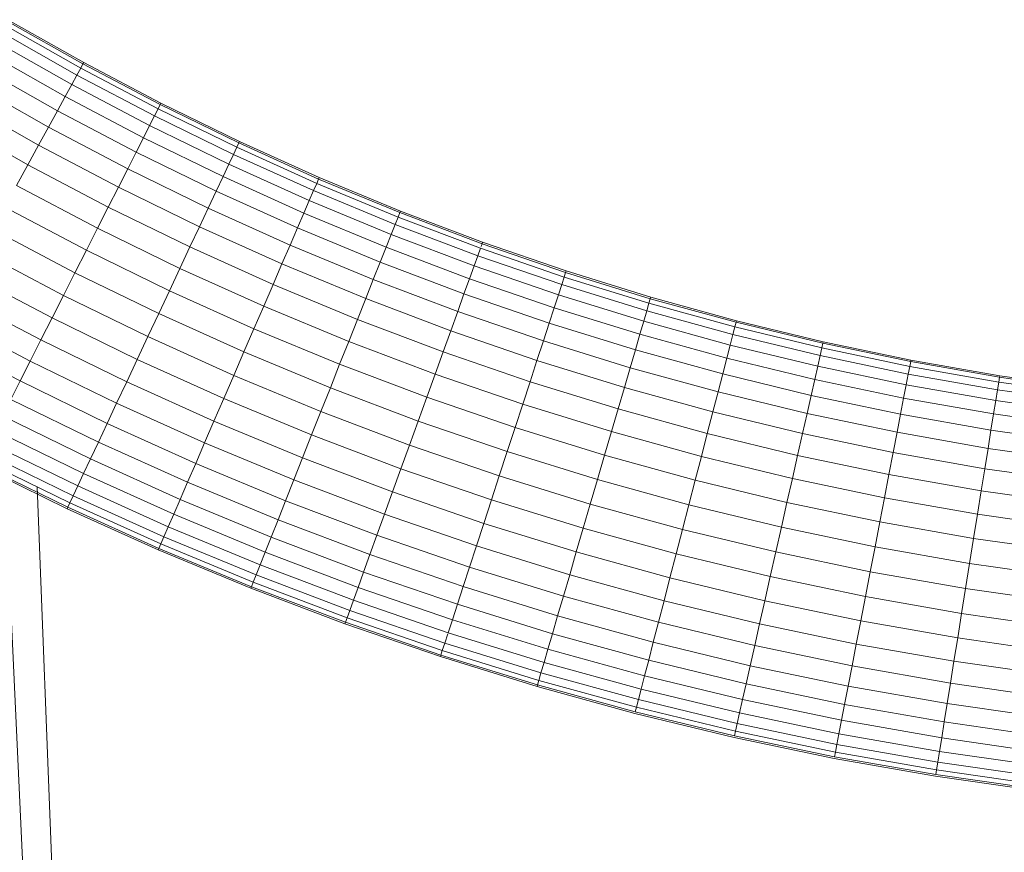
# Model space of a CAD drawing. Units: inches. Extents: x 11 to 6031, y 7 to 4264.
# Drawn here: x 1276 to 1349, y 2481 to 2543 of the extents above; entities that cross this region are included whole.
import ezdxf

# ---------------------------------------------------------------- set-up
doc = ezdxf.new("R2010")
doc.units = ezdxf.units.IN
doc.header["$MEASUREMENT"] = 0

# ---------------------------------------------------------------- blocks, each defined once
blk = doc.blocks.new('1049_DWG-673182-Level 1')
at = {"lineweight": 9}
for p, q in [((-59.859, -236.517), (-54.25, -239.691)), ((-59.859, -236.517), (-54.25, -239.691)), ((-59.799, -236.415), (-54.193, -239.588)), ((-60.332, -237.324), (-54.698, -240.512)), ((-60.037, -236.821), (-54.419, -240.001)), ((-60.737, -238.016), (-55.082, -241.216)), ((-61.248, -238.887), (-55.566, -242.102)), ((-54.25, -239.691), (-54.193, -239.588)), ((-54.193, -239.588), (-54.25, -239.691)), ((-54.193, -239.588), (-48.484, -242.593)), ((-61.855, -239.923), (-56.142, -243.156)), ((-54.698, -240.512), (-54.419, -240.001)), ((-54.419, -240.001), (-54.25, -239.691)), ((-54.25, -239.691), (-54.419, -240.001)), ((-54.419, -240.001), (-48.697, -243.014)), ((-54.25, -239.691), (-48.538, -242.699)), ((-54.25, -239.691), (-48.538, -242.699)), ((-55.082, -241.216), (-54.698, -240.512)), ((-54.698, -240.512), (-48.961, -243.533)), ((-62.549, -241.108), (-56.8, -244.361)), ((-55.566, -242.102), (-55.082, -241.216)), ((-55.082, -241.216), (-49.323, -244.248)), ((-63.32, -242.422), (-57.53, -245.699)), ((-56.142, -243.156), (-55.566, -242.102)), ((-55.566, -242.102), (-49.78, -245.148)), ((-56.8, -244.361), (-56.142, -243.156)), ((-56.142, -243.156), (-50.323, -246.22)), ((-48.961, -243.533), (-48.697, -243.014)), ((-48.697, -243.014), (-48.538, -242.699)), ((-48.538, -242.699), (-48.697, -243.014)), ((-48.697, -243.014), (-42.874, -245.856)), ((-48.538, -242.699), (-48.484, -242.593)), ((-48.484, -242.593), (-48.538, -242.699)), ((-48.538, -242.699), (-42.724, -245.536)), ((-48.538, -242.699), (-42.724, -245.536)), ((-48.484, -242.593), (-42.674, -245.429)), ((-64.155, -243.847), (-58.321, -247.148)), ((-49.323, -244.248), (-48.961, -243.533)), ((-48.961, -243.533), (-43.122, -246.383)), ((-57.53, -245.699), (-56.8, -244.361)), ((-56.8, -244.361), (-50.944, -247.444)), ((-49.78, -245.148), (-49.323, -244.248)), ((-49.323, -244.248), (-43.462, -247.109)), ((-50.323, -246.22), (-49.78, -245.148)), ((-49.78, -245.148), (-43.891, -248.023)), ((-42.724, -245.536), (-42.674, -245.429)), ((-42.674, -245.429), (-42.724, -245.536)), ((-42.674, -245.429), (-36.77, -248.091)), ((-58.321, -247.148), (-57.53, -245.699)), ((-57.53, -245.699), (-51.634, -248.804)), ((-43.122, -246.383), (-42.874, -245.856)), ((-42.874, -245.856), (-42.724, -245.536)), ((-42.724, -245.536), (-42.874, -245.856)), ((-42.874, -245.856), (-36.957, -248.524)), ((-42.724, -245.536), (-36.816, -248.2)), ((-42.724, -245.536), (-36.816, -248.2)), ((-50.944, -247.444), (-50.323, -246.22)), ((-50.323, -246.22), (-44.402, -249.11)), ((-43.462, -247.109), (-43.122, -246.383)), ((-43.122, -246.383), (-37.188, -249.058)), ((-59.161, -248.686), (-58.321, -247.148)), ((-58.321, -247.148), (-52.38, -250.276)), ((-51.634, -248.804), (-50.944, -247.444)), ((-50.944, -247.444), (-44.985, -250.353)), ((-43.891, -248.023), (-43.462, -247.109)), ((-43.462, -247.109), (-37.506, -249.794)), ((-44.402, -249.11), (-43.891, -248.023)), ((-43.891, -248.023), (-37.907, -250.721)), ((-36.957, -248.524), (-36.816, -248.2)), ((-36.816, -248.2), (-36.957, -248.524)), ((-36.816, -248.2), (-36.77, -248.091)), ((-36.77, -248.091), (-36.816, -248.2)), ((-36.816, -248.2), (-30.816, -250.686)), ((-36.816, -248.2), (-30.816, -250.686)), ((-36.77, -248.091), (-30.772, -250.576)), ((-59.161, -248.686), (-53.172, -251.838)), ((-52.38, -250.276), (-51.634, -248.804)), ((-51.634, -248.804), (-45.633, -251.733)), ((-37.506, -249.794), (-37.188, -249.058)), ((-37.188, -249.058), (-36.957, -248.524)), ((-37.188, -249.058), (-31.16, -251.555)), ((-36.957, -248.524), (-30.946, -251.014)), ((-44.985, -250.353), (-44.402, -249.11)), ((-44.402, -249.11), (-38.383, -251.823)), ((-37.907, -250.721), (-37.506, -249.794)), ((-37.506, -249.794), (-31.456, -252.301)), ((-60.035, -250.287), (-53.998, -253.466)), ((-53.172, -251.838), (-52.38, -250.276)), ((-52.38, -250.276), (-46.334, -253.227)), ((-45.633, -251.733), (-44.985, -250.353)), ((-44.985, -250.353), (-38.928, -253.084)), ((-38.383, -251.823), (-37.907, -250.721)), ((-37.907, -250.721), (-31.827, -253.24)), ((-31.16, -251.555), (-30.946, -251.014)), ((-30.946, -251.014), (-30.816, -250.686)), ((-30.816, -250.686), (-30.946, -251.014)), ((-30.946, -251.014), (-24.844, -253.324)), ((-30.816, -250.686), (-30.772, -250.576)), ((-30.772, -250.576), (-30.816, -250.686)), ((-30.816, -250.686), (-24.725, -252.992)), ((-30.816, -250.686), (-24.725, -252.992)), ((-30.772, -250.576), (-24.685, -252.881)), ((-60.931, -251.928), (-54.843, -255.133)), ((-53.998, -253.466), (-53.172, -251.838)), ((-53.172, -251.838), (-47.079, -254.813)), ((-46.334, -253.227), (-45.633, -251.733)), ((-45.633, -251.733), (-39.533, -254.483)), ((-38.928, -253.084), (-38.383, -251.823)), ((-38.383, -251.823), (-32.27, -254.356)), ((-31.456, -252.301), (-31.16, -251.555)), ((-31.16, -251.555), (-25.042, -253.872)), ((-31.827, -253.24), (-31.456, -252.301)), ((-31.456, -252.301), (-25.314, -254.627)), ((-54.843, -255.133), (-53.998, -253.466)), ((-53.998, -253.466), (-47.854, -256.465)), ((-47.079, -254.813), (-46.334, -253.227)), ((-46.334, -253.227), (-40.188, -255.998)), ((-39.533, -254.483), (-38.928, -253.084)), ((-38.928, -253.084), (-32.776, -255.633)), ((-32.27, -254.356), (-31.827, -253.24)), ((-31.827, -253.24), (-25.657, -255.576)), ((-25.042, -253.872), (-24.844, -253.324)), ((-24.844, -253.324), (-18.654, -255.452)), ((-24.795, -253.188), (-24.725, -252.992)), ((-24.725, -252.992), (-24.795, -253.188)), ((-24.725, -252.992), (-24.685, -252.881)), ((-24.685, -252.881), (-24.725, -252.992)), ((-24.725, -252.992), (-18.545, -255.116)), ((-24.725, -252.992), (-18.545, -255.116)), ((-24.685, -252.881), (-18.508, -255.004)), ((-61.834, -253.581), (-55.695, -256.813)), ((-25.314, -254.627), (-25.042, -253.872)), ((-25.042, -253.872), (-18.835, -256.005)), ((-47.854, -256.465), (-47.079, -254.813)), ((-47.079, -254.813), (-40.884, -257.606)), ((-40.188, -255.998), (-39.533, -254.483)), ((-39.533, -254.483), (-33.337, -257.05)), ((-32.776, -255.633), (-32.27, -254.356)), ((-32.27, -254.356), (-26.065, -256.706)), ((-25.657, -255.576), (-25.314, -254.627)), ((-25.314, -254.627), (-19.084, -256.768)), ((-62.729, -255.222), (-56.54, -258.48)), ((-55.695, -256.813), (-54.843, -255.133)), ((-54.843, -255.133), (-48.648, -258.157)), ((-33.337, -257.05), (-32.776, -255.633)), ((-32.776, -255.633), (-26.531, -257.997)), ((-26.065, -256.706), (-25.657, -255.576)), ((-25.657, -255.576), (-19.397, -257.727)), ((-18.835, -256.005), (-18.654, -255.452)), ((-18.654, -255.452), (-18.545, -255.116)), ((-18.545, -255.116), (-18.654, -255.452)), ((-18.654, -255.452), (-12.381, -257.392)), ((-18.545, -255.116), (-18.508, -255.004)), ((-18.508, -255.004), (-18.545, -255.116)), ((-18.545, -255.116), (-12.282, -257.053)), ((-18.545, -255.116), (-12.282, -257.053)), ((-18.508, -255.004), (-12.248, -256.94)), ((-40.884, -257.606), (-40.188, -255.998)), ((-40.188, -255.998), (-33.945, -258.585)), ((-19.084, -256.768), (-18.835, -256.005)), ((-18.835, -256.005), (-12.544, -257.951)), ((-63.604, -256.823), (-57.366, -260.108)), ((-56.54, -258.48), (-55.695, -256.813)), ((-55.695, -256.813), (-49.449, -259.862)), ((-48.648, -258.157), (-47.854, -256.465)), ((-47.854, -256.465), (-41.608, -259.281)), ((-33.945, -258.585), (-33.337, -257.05)), ((-33.337, -257.05), (-27.048, -259.431)), ((-26.531, -257.997), (-26.065, -256.706)), ((-26.065, -256.706), (-19.769, -258.869)), ((-19.397, -257.727), (-19.084, -256.768)), ((-19.084, -256.768), (-12.769, -258.721)), ((-12.381, -257.392), (-12.282, -257.053)), ((-12.282, -257.053), (-12.381, -257.392)), ((-12.282, -257.053), (-12.248, -256.94)), ((-12.248, -256.94), (-12.282, -257.053)), ((-12.282, -257.053), (-5.938, -258.8)), ((-12.282, -257.053), (-5.938, -258.8)), ((-12.248, -256.94), (-5.908, -258.686)), ((-41.608, -259.281), (-40.884, -257.606)), ((-40.884, -257.606), (-34.591, -260.213)), ((-19.769, -258.869), (-19.397, -257.727)), ((-19.397, -257.727), (-13.052, -259.69)), ((-12.544, -257.951), (-12.381, -257.392)), ((-12.381, -257.392), (-6.026, -259.142)), ((-64.443, -258.361), (-58.158, -261.67)), ((-57.366, -260.108), (-56.54, -258.48)), ((-56.54, -258.48), (-50.243, -261.554)), ((-49.449, -259.862), (-48.648, -258.157)), ((-48.648, -258.157), (-42.35, -260.996)), ((-27.048, -259.431), (-26.531, -257.997)), ((-26.531, -257.997), (-20.195, -260.175)), ((-12.769, -258.721), (-12.544, -257.951)), ((-12.544, -257.951), (-6.172, -259.706)), ((-42.35, -260.996), (-41.608, -259.281)), ((-41.608, -259.281), (-35.263, -261.909)), ((-34.591, -260.213), (-33.945, -258.585)), ((-33.945, -258.585), (-27.608, -260.984)), ((-20.195, -260.175), (-19.769, -258.869)), ((-19.769, -258.869), (-13.389, -260.842)), ((-13.052, -259.69), (-12.769, -258.721)), ((-12.769, -258.721), (-6.373, -260.482)), ((-6.172, -259.706), (-6.026, -259.142)), ((-6.026, -259.142), (-5.938, -258.8)), ((-5.938, -258.8), (-6.026, -259.142)), ((-6.026, -259.142), (0.406, -260.699)), ((-5.938, -258.8), (-5.908, -258.686)), ((-5.908, -258.686), (-5.938, -258.8)), ((-5.938, -258.8), (0.483, -260.354)), ((-5.938, -258.8), (0.483, -260.354)), ((-5.908, -258.686), (0.509, -260.239)), ((-65.235, -259.81), (-58.905, -263.142)), ((-50.243, -261.554), (-49.449, -259.862)), ((-49.449, -259.862), (-43.097, -262.725)), ((-27.608, -260.984), (-27.048, -259.431)), ((-27.048, -259.431), (-20.668, -261.624)), ((-13.389, -260.842), (-13.052, -259.69)), ((-13.052, -259.69), (-6.626, -261.46)), ((-6.373, -260.482), (-6.172, -259.706)), ((-6.172, -259.706), (0.278, -261.267)), ((-58.158, -261.67), (-57.366, -260.108)), ((-57.366, -260.108), (-51.018, -263.206)), ((-35.263, -261.909), (-34.591, -260.213)), ((-34.591, -260.213), (-28.203, -262.632)), ((-20.668, -261.624), (-20.195, -260.175)), ((-20.195, -260.175), (-13.774, -262.161)), ((-6.626, -261.46), (-6.373, -260.482)), ((-6.373, -260.482), (0.101, -262.049)), ((0.278, -261.267), (0.406, -260.699)), ((0.406, -260.699), (0.483, -260.354)), ((0.483, -260.354), (0.406, -260.699)), ((0.406, -260.699), (6.912, -262.059)), ((0.483, -260.354), (0.509, -260.239)), ((0.509, -260.239), (0.483, -260.354)), ((0.483, -260.354), (6.979, -261.712)), ((0.483, -260.354), (6.979, -261.712)), ((0.509, -260.239), (7.001, -261.596)), ((-43.097, -262.725), (-42.35, -260.996)), ((-42.35, -260.996), (-35.951, -263.647)), ((-28.203, -262.632), (-27.608, -260.984)), ((-27.608, -260.984), (-21.18, -263.193)), ((-13.774, -262.161), (-13.389, -260.842)), ((-13.389, -260.842), (-6.926, -262.622)), ((-6.926, -262.622), (-6.626, -261.46)), ((-6.626, -261.46), (-0.121, -263.034)), ((0.101, -262.049), (0.278, -261.267)), ((0.278, -261.267), (6.802, -262.63)), ((-58.905, -263.142), (-58.158, -261.67)), ((-58.158, -261.67), (-51.762, -264.792)), ((-51.018, -263.206), (-50.243, -261.554)), ((-50.243, -261.554), (-43.839, -264.441)), ((-35.951, -263.647), (-35.263, -261.909)), ((-35.263, -261.909), (-28.822, -264.348)), ((-21.18, -263.193), (-20.668, -261.624)), ((-20.668, -261.624), (-14.201, -263.623)), ((-14.201, -263.623), (-13.774, -262.161)), ((-13.774, -262.161), (-7.27, -263.952)), ((-0.121, -263.034), (0.101, -262.049)), ((0.101, -262.049), (6.65, -263.418)), ((6.802, -262.63), (6.912, -262.059)), ((6.912, -262.059), (6.979, -261.712)), ((6.979, -261.712), (6.912, -262.059)), ((6.912, -262.059), (13.489, -263.218)), ((6.979, -261.712), (7.001, -261.596)), ((7.001, -261.596), (6.979, -261.712)), ((6.979, -261.712), (13.545, -262.87)), ((6.979, -261.712), (13.545, -262.87)), ((7.001, -261.596), (13.564, -262.753)), ((-43.839, -264.441), (-43.097, -262.725)), ((-43.097, -262.725), (-36.645, -265.398)), ((-28.822, -264.348), (-28.203, -262.632)), ((-28.203, -262.632), (-21.723, -264.858)), ((-7.27, -263.952), (-6.926, -262.622)), ((-6.926, -262.622), (-0.385, -264.205)), ((6.65, -263.418), (6.802, -262.63)), ((6.802, -262.63), (13.397, -263.793)), ((13.489, -263.218), (13.545, -262.87)), ((13.545, -262.87), (13.489, -263.218)), ((13.545, -262.87), (13.564, -262.753)), ((13.564, -262.753), (13.545, -262.87)), ((13.545, -262.87), (20.18, -263.825)), ((13.545, -262.87), (20.18, -263.825)), ((13.564, -262.753), (20.195, -263.707)), ((-59.594, -264.502), (-58.905, -263.142)), ((-58.905, -263.142), (-52.464, -266.286)), ((-51.762, -264.792), (-51.018, -263.206)), ((-51.018, -263.206), (-44.563, -266.116)), ((-36.645, -265.398), (-35.951, -263.647)), ((-35.951, -263.647), (-29.457, -266.106)), ((-21.723, -264.858), (-21.18, -263.193)), ((-21.18, -263.193), (-14.664, -265.208)), ((-14.664, -265.208), (-14.201, -263.623)), ((-14.201, -263.623), (-7.652, -265.427)), ((-0.385, -264.205), (-0.121, -263.034)), ((-0.121, -263.034), (6.459, -264.409)), ((6.459, -264.409), (6.65, -263.418)), ((6.65, -263.418), (13.271, -264.585)), ((13.397, -263.793), (13.489, -263.218)), ((13.489, -263.218), (20.135, -264.175)), ((-29.457, -266.106), (-28.822, -264.348)), ((-28.822, -264.348), (-22.289, -266.593)), ((-7.652, -265.427), (-7.27, -263.952)), ((-7.27, -263.952), (-0.687, -265.545)), ((-0.687, -265.545), (-0.385, -264.205)), ((-0.385, -264.205), (6.232, -265.588)), ((13.271, -264.585), (13.397, -263.793)), ((13.397, -263.793), (20.061, -264.752)), ((-59.594, -264.502), (-53.111, -267.666)), ((-52.464, -266.286), (-51.762, -264.792)), ((-51.762, -264.792), (-45.259, -267.724)), ((-44.563, -266.116), (-43.839, -264.441)), ((-43.839, -264.441), (-37.334, -267.136)), ((-22.289, -266.593), (-21.723, -264.858)), ((-21.723, -264.858), (-15.156, -266.89)), ((6.232, -265.588), (6.459, -264.409)), ((6.459, -264.409), (13.111, -265.582)), ((13.111, -265.582), (13.271, -264.585)), ((13.271, -264.585), (19.96, -265.548)), ((-60.215, -265.726), (-53.695, -268.909)), ((-37.334, -267.136), (-36.645, -265.398)), ((-36.645, -265.398), (-30.096, -267.878)), ((-15.156, -266.89), (-14.664, -265.208)), ((-14.664, -265.208), (-8.065, -267.026)), ((-8.065, -267.026), (-7.652, -265.427)), ((-7.652, -265.427), (-1.022, -267.032)), ((-1.022, -267.032), (-0.687, -265.545)), ((-0.687, -265.545), (5.972, -266.937)), ((5.972, -266.937), (6.232, -265.588)), ((6.232, -265.588), (12.921, -266.768)), ((12.921, -266.768), (13.111, -265.582)), ((13.111, -265.582), (19.832, -266.549)), ((-53.111, -267.666), (-52.464, -266.286)), ((-52.464, -266.286), (-45.914, -269.239)), ((-45.259, -267.724), (-44.563, -266.116)), ((-44.563, -266.116), (-38.006, -268.833)), ((-30.096, -267.878), (-29.457, -266.106)), ((-29.457, -266.106), (-22.869, -268.37)), ((-60.758, -266.797), (-54.205, -269.996)), ((-38.006, -268.833), (-37.334, -267.136)), ((-37.334, -267.136), (-30.73, -269.636)), ((-22.869, -268.37), (-22.289, -266.593)), ((-22.289, -266.593), (-15.667, -268.641)), ((-15.667, -268.641), (-15.156, -266.89)), ((-15.156, -266.89), (-8.504, -268.722)), ((-8.504, -268.722), (-8.065, -267.026)), ((-8.065, -267.026), (-1.385, -268.642)), ((-1.385, -268.642), (-1.022, -267.032)), ((-1.022, -267.032), (5.684, -268.433)), ((5.684, -268.433), (5.972, -266.937)), ((5.972, -266.937), (12.704, -268.124)), ((12.704, -268.124), (12.921, -266.768)), ((12.921, -266.768), (19.679, -267.741)), ((-61.215, -267.698), (-54.634, -270.91)), ((-53.695, -268.909), (-53.111, -267.666)), ((-53.111, -267.666), (-46.519, -270.638)), ((-45.914, -269.239), (-45.259, -267.724)), ((-45.259, -267.724), (-38.651, -270.461)), ((-30.73, -269.636), (-30.096, -267.878)), ((-30.096, -267.878), (-23.453, -270.161)), ((-61.577, -268.413), (-54.975, -271.636)), ((-23.453, -270.161), (-22.869, -268.37)), ((-22.869, -268.37), (-16.192, -270.435)), ((-16.192, -270.435), (-15.667, -268.641)), ((-15.667, -268.641), (-8.961, -270.488)), ((-8.961, -270.488), (-8.504, -268.722)), ((-8.504, -268.722), (-1.771, -270.351)), ((-1.771, -270.351), (-1.385, -268.642)), ((-1.385, -268.642), (5.371, -270.055)), ((5.371, -270.055), (5.684, -268.433)), ((5.684, -268.433), (12.463, -269.629)), ((12.463, -269.629), (12.704, -268.124)), ((12.704, -268.124), (19.505, -269.103)), ((-62.054, -269.353), (-55.423, -272.59)), ((-62, -269.247), (-55.372, -272.483)), ((-62, -269.247), (-55.372, -272.483)), ((-61.841, -268.932), (-55.222, -272.163)), ((-54.205, -269.996), (-53.695, -268.909)), ((-53.695, -268.909), (-47.064, -271.898)), ((-46.519, -270.638), (-45.914, -269.239)), ((-45.914, -269.239), (-39.26, -271.996)), ((-38.651, -270.461), (-38.006, -268.833)), ((-38.006, -268.833), (-31.35, -271.353)), ((-60.065, -269.799), (-45.897, -572.445)), ((-54.634, -270.91), (-54.205, -269.996)), ((-54.205, -269.996), (-47.54, -273.001)), ((-31.35, -271.353), (-30.73, -269.636)), ((-30.73, -269.636), (-24.033, -271.938)), ((-24.033, -271.938), (-23.453, -270.161)), ((-23.453, -270.161), (-16.72, -272.243)), ((5.04, -271.775), (5.371, -270.055)), ((5.371, -270.055), (12.202, -271.259)), ((12.202, -271.259), (12.463, -269.629)), ((12.463, -269.629), (19.312, -270.615)), ((-54.975, -271.636), (-54.634, -270.91)), ((-54.634, -270.91), (-47.941, -273.927)), ((-47.064, -271.898), (-46.519, -270.638)), ((-46.519, -270.638), (-39.821, -273.413)), ((-39.26, -271.996), (-38.651, -270.461)), ((-38.651, -270.461), (-31.944, -273.001)), ((-16.72, -272.243), (-16.192, -270.435)), ((-16.192, -270.435), (-9.429, -272.298)), ((-9.429, -272.298), (-8.961, -270.488)), ((-8.961, -270.488), (-2.172, -272.131)), ((-2.172, -272.131), (-1.771, -270.351)), ((-1.771, -270.351), (5.04, -271.775)), ((-57.652, -270.977), (-45.897, -572.445)), ((-55.222, -272.163), (-54.975, -271.636)), ((-54.975, -271.636), (-48.259, -274.663)), ((-31.944, -273.001), (-31.35, -271.353)), ((-31.35, -271.353), (-24.599, -273.673)), ((11.925, -272.989), (12.202, -271.259)), ((12.202, -271.259), (19.103, -272.252)), ((-55.372, -272.483), (-55.222, -272.163)), ((-55.222, -272.163), (-55.372, -272.483)), ((-55.222, -272.163), (-48.49, -275.198)), ((-47.54, -273.001), (-47.064, -271.898)), ((-47.064, -271.898), (-40.327, -274.69)), ((-39.821, -273.413), (-39.26, -271.996)), ((-39.26, -271.996), (-32.505, -274.553)), ((-24.599, -273.673), (-24.033, -271.938)), ((-24.033, -271.938), (-17.244, -274.037)), ((-17.244, -274.037), (-16.72, -272.243)), ((-16.72, -272.243), (-9.9, -274.122)), ((-9.9, -274.122), (-9.429, -272.298)), ((-9.429, -272.298), (-2.583, -273.954)), ((-2.583, -273.954), (-2.172, -272.131)), ((-2.172, -272.131), (4.695, -273.566)), ((4.695, -273.566), (5.04, -271.775)), ((5.04, -271.775), (11.925, -272.989)), ((-55.423, -272.59), (-55.372, -272.483)), ((-55.423, -272.59), (-55.372, -272.483)), ((-55.423, -272.59), (-48.678, -275.63)), ((-55.372, -272.483), (-48.631, -275.522)), ((-55.372, -272.483), (-48.631, -275.522)), ((-47.941, -273.927), (-47.54, -273.001)), ((-47.54, -273.001), (-40.769, -275.806)), ((-32.505, -274.553), (-31.944, -273.001)), ((-31.944, -273.001), (-25.142, -275.338)), ((11.636, -274.79), (11.925, -272.989)), ((11.925, -272.989), (18.881, -273.99)), ((-40.327, -274.69), (-39.821, -273.413)), ((-39.821, -273.413), (-33.022, -275.987)), ((-25.142, -275.338), (-24.599, -273.673)), ((-24.599, -273.673), (-17.756, -275.789)), ((4.341, -275.402), (4.695, -273.566)), ((4.695, -273.566), (11.636, -274.79)), ((-48.259, -274.663), (-47.941, -273.927)), ((-47.941, -273.927), (-41.141, -276.744)), ((-33.022, -275.987), (-32.505, -274.553)), ((-32.505, -274.553), (-25.654, -276.908)), ((-17.756, -275.789), (-17.244, -274.037)), ((-17.244, -274.037), (-10.368, -275.931)), ((-10.368, -275.931), (-9.9, -274.122)), ((-9.9, -274.122), (-2.998, -275.792)), ((-2.998, -275.792), (-2.583, -273.954)), ((-2.583, -273.954), (4.341, -275.402)), ((-48.631, -275.522), (-48.49, -275.198)), ((-48.49, -275.198), (-48.631, -275.522)), ((-48.49, -275.198), (-48.259, -274.663)), ((-48.49, -275.198), (-41.651, -278.031)), ((-48.259, -274.663), (-41.437, -277.49)), ((-40.769, -275.806), (-40.327, -274.69)), ((-40.327, -274.69), (-33.488, -277.279)), ((11.341, -276.636), (11.636, -274.79)), ((11.636, -274.79), (18.649, -275.8)), ((-48.678, -275.63), (-48.631, -275.522)), ((-48.678, -275.63), (-48.631, -275.522)), ((-48.678, -275.63), (-41.825, -278.47)), ((-48.631, -275.522), (-41.781, -278.36)), ((-48.631, -275.522), (-41.781, -278.36)), ((-41.141, -276.744), (-40.769, -275.806)), ((-40.769, -275.806), (-33.896, -278.409)), ((-33.488, -277.279), (-33.022, -275.987)), ((-33.022, -275.987), (-26.127, -278.357)), ((-25.654, -276.908), (-25.142, -275.338)), ((-25.142, -275.338), (-18.247, -277.47)), ((-18.247, -277.47), (-17.756, -275.789)), ((-17.756, -275.789), (-10.825, -277.698)), ((-10.825, -277.698), (-10.368, -275.931)), ((-10.368, -275.931), (-3.409, -277.616)), ((-3.409, -277.616), (-2.998, -275.792)), ((-2.998, -275.792), (3.985, -277.252)), ((3.985, -277.252), (4.341, -275.402)), ((4.341, -275.402), (11.341, -276.636)), ((-41.437, -277.49), (-41.141, -276.744)), ((-41.141, -276.744), (-34.238, -279.358)), ((11.043, -278.496), (11.341, -276.636)), ((11.341, -276.636), (18.412, -277.654)), ((-41.651, -278.031), (-41.437, -277.49)), ((-41.437, -277.49), (-34.511, -280.113)), ((-33.896, -278.409), (-33.488, -277.279)), ((-33.488, -277.279), (-26.553, -279.662)), ((-26.127, -278.357), (-25.654, -276.908)), ((-25.654, -276.908), (-18.71, -279.055)), ((-18.71, -279.055), (-18.247, -277.47)), ((-18.247, -277.47), (-11.264, -279.394)), ((3.631, -279.087), (3.985, -277.252)), ((3.985, -277.252), (11.043, -278.496)), ((-41.781, -278.36), (-41.651, -278.031)), ((-41.651, -278.031), (-41.781, -278.36)), ((-41.651, -278.031), (-34.708, -280.66)), ((-11.264, -279.394), (-10.825, -277.698)), ((-10.825, -277.698), (-3.81, -279.396)), ((-3.81, -279.396), (-3.409, -277.616)), ((-3.409, -277.616), (3.631, -279.087)), ((-41.825, -278.47), (-41.781, -278.36)), ((-41.825, -278.47), (-41.781, -278.36)), ((-41.825, -278.47), (-34.868, -281.104)), ((-41.781, -278.36), (-34.828, -280.992)), ((-41.781, -278.36), (-34.828, -280.992)), ((-34.238, -279.358), (-33.896, -278.409)), ((-33.896, -278.409), (-26.925, -280.804)), ((-26.553, -279.662), (-26.127, -278.357)), ((-26.127, -278.357), (-19.138, -280.518)), ((10.747, -280.342), (11.043, -278.496)), ((11.043, -278.496), (18.173, -279.523)), ((-34.511, -280.113), (-34.238, -279.358)), ((-34.238, -279.358), (-27.238, -281.763)), ((-26.925, -280.804), (-26.553, -279.662)), ((-26.553, -279.662), (-19.523, -281.836)), ((-19.138, -280.518), (-18.71, -279.055)), ((-18.71, -279.055), (-11.677, -280.992)), ((-11.677, -280.992), (-11.264, -279.394)), ((-11.264, -279.394), (-4.195, -281.104)), ((-4.195, -281.104), (-3.81, -279.396)), ((-3.81, -279.396), (3.286, -280.879)), ((3.286, -280.879), (3.631, -279.087)), ((3.631, -279.087), (10.747, -280.342)), ((-34.708, -280.66), (-34.511, -280.113)), ((-34.511, -280.113), (-27.487, -282.526)), ((10.459, -282.144), (10.747, -280.342)), ((10.747, -280.342), (17.936, -281.377)), ((-34.868, -281.104), (-34.828, -280.992)), ((-34.868, -281.104), (-34.828, -280.992)), ((-34.868, -281.104), (-27.814, -283.528)), ((-34.828, -280.992), (-34.708, -280.66)), ((-34.708, -280.66), (-34.828, -280.992)), ((-34.828, -280.992), (-27.777, -283.415)), ((-34.828, -280.992), (-27.777, -283.415)), ((-34.708, -280.66), (-27.668, -283.08)), ((-27.238, -281.763), (-26.925, -280.804)), ((-26.925, -280.804), (-19.86, -282.989)), ((-19.523, -281.836), (-19.138, -280.518)), ((-19.138, -280.518), (-12.059, -282.468)), ((-12.059, -282.468), (-11.677, -280.992)), ((-11.677, -280.992), (-4.558, -282.715)), ((-4.558, -282.715), (-4.195, -281.104)), ((-4.195, -281.104), (2.954, -282.599)), ((2.954, -282.599), (3.286, -280.879)), ((3.286, -280.879), (10.459, -282.144)), ((-27.487, -282.526), (-27.264, -281.841)), ((-27.238, -281.763), (-20.143, -283.958)), ((-19.86, -282.989), (-19.523, -281.836)), ((-19.523, -281.836), (-12.403, -283.797)), ((-27.668, -283.08), (-27.487, -282.526)), ((-27.487, -282.526), (-20.368, -284.728)), ((-12.403, -283.797), (-12.059, -282.468)), ((-12.059, -282.468), (-4.894, -284.202)), ((2.642, -284.22), (2.954, -282.599)), ((2.954, -282.599), (10.182, -283.873)), ((10.182, -283.873), (10.459, -282.144)), ((10.459, -282.144), (17.705, -283.187)), ((-27.777, -283.415), (-27.668, -283.08)), ((-27.668, -283.08), (-27.777, -283.415)), ((-27.668, -283.08), (-20.531, -285.287)), ((-20.143, -283.958), (-19.86, -282.989)), ((-19.86, -282.989), (-12.703, -284.96)), ((-4.894, -284.202), (-4.558, -282.715)), ((-4.558, -282.715), (2.642, -284.22)), ((-27.814, -283.528), (-27.777, -283.415)), ((-27.814, -283.528), (-27.777, -283.415)), ((-27.814, -283.528), (-20.663, -285.739)), ((-27.777, -283.415), (-20.63, -285.625)), ((-27.777, -283.415), (-20.63, -285.625)), ((-20.368, -284.728), (-20.143, -283.958)), ((-20.143, -283.958), (-12.956, -285.937)), ((-12.703, -284.96), (-12.403, -283.797)), ((-12.403, -283.797), (-5.196, -285.541)), ((9.921, -285.503), (10.182, -283.873)), ((10.182, -283.873), (17.483, -284.924)), ((-20.531, -285.287), (-20.368, -284.728)), ((-20.368, -284.728), (-13.157, -286.714)), ((-5.196, -285.541), (-4.894, -284.202)), ((-4.894, -284.202), (2.354, -285.717)), ((2.354, -285.717), (2.642, -284.22)), ((2.642, -284.22), (9.921, -285.503)), ((-20.63, -285.625), (-20.531, -285.287)), ((-20.531, -285.287), (-20.63, -285.625)), ((-20.531, -285.287), (-13.303, -287.277)), ((-12.956, -285.937), (-12.703, -284.96)), ((-12.703, -284.96), (-5.46, -286.713)), ((9.68, -287.008), (9.921, -285.503)), ((9.921, -285.503), (17.273, -286.562)), ((-20.663, -285.739), (-20.63, -285.625)), ((-20.663, -285.739), (-20.63, -285.625)), ((-20.663, -285.739), (-13.421, -287.734)), ((-20.63, -285.625), (-13.391, -287.619)), ((-20.63, -285.625), (-13.391, -287.619)), ((-13.157, -286.714), (-12.956, -285.937)), ((-12.956, -285.937), (-5.682, -287.698)), ((-5.46, -286.713), (-5.196, -285.541)), ((-5.196, -285.541), (2.094, -287.065)), ((2.094, -287.065), (2.354, -285.717)), ((2.354, -285.717), (9.68, -287.008)), ((-13.303, -287.277), (-13.157, -286.714)), ((-13.157, -286.714), (-5.858, -288.48)), ((-5.682, -287.698), (-5.46, -286.713)), ((-5.46, -286.713), (1.867, -288.244)), ((-13.391, -287.619), (-13.303, -287.277)), ((-13.391, -287.619), (-6.064, -289.392)), ((-13.303, -287.277), (-5.986, -289.048)), ((-5.858, -288.48), (-5.682, -287.698)), ((-5.682, -287.698), (1.676, -289.235)), ((1.867, -288.244), (2.094, -287.065)), ((2.094, -287.065), (9.462, -288.364)), ((9.462, -288.364), (9.68, -287.008)), ((9.68, -287.008), (17.08, -288.074)), ((-13.421, -287.734), (-6.09, -289.508)), ((1.676, -289.235), (1.867, -288.244)), ((1.867, -288.244), (9.273, -289.55)), ((9.273, -289.55), (9.462, -288.364)), ((9.462, -288.364), (16.906, -289.436)), ((-6.064, -289.392), (-5.986, -289.048)), ((-5.986, -289.048), (-5.858, -288.48)), ((-5.986, -289.048), (1.414, -290.595)), ((-5.858, -288.48), (1.524, -290.023)), ((-6.09, -289.508), (1.325, -291.058)), ((-6.064, -289.392), (1.347, -290.941)), ((1.524, -290.023), (1.676, -289.235)), ((1.676, -289.235), (9.113, -290.547)), ((9.113, -290.547), (9.273, -289.55)), ((9.273, -289.55), (16.754, -290.627)), ((1.347, -290.941), (1.414, -290.595)), ((1.414, -290.595), (1.524, -290.023)), ((1.414, -290.595), (8.894, -291.914)), ((1.524, -290.023), (8.986, -291.339)), ((8.986, -291.339), (9.113, -290.547)), ((9.113, -290.547), (16.626, -291.628)), ((1.325, -291.058), (8.82, -292.379)), ((1.347, -290.941), (8.838, -292.262)), ((8.894, -291.914), (8.986, -291.339)), ((8.986, -291.339), (16.524, -292.424)), ((8.838, -292.262), (8.894, -291.914)), ((8.894, -291.914), (16.45, -293.001)), ((8.82, -292.379), (16.39, -293.469)), ((8.838, -292.262), (16.405, -293.352))]:
    blk.add_line(p, q, dxfattribs=at)

msp = doc.modelspace()

# ---------------------------------------------------------------- block references
at = {"lineweight": 9}
msp.add_blockref('1049_DWG-673182-Level 1', (1335.262, 2779.209), dxfattribs=at)

doc.saveas('drawing.dxf')
